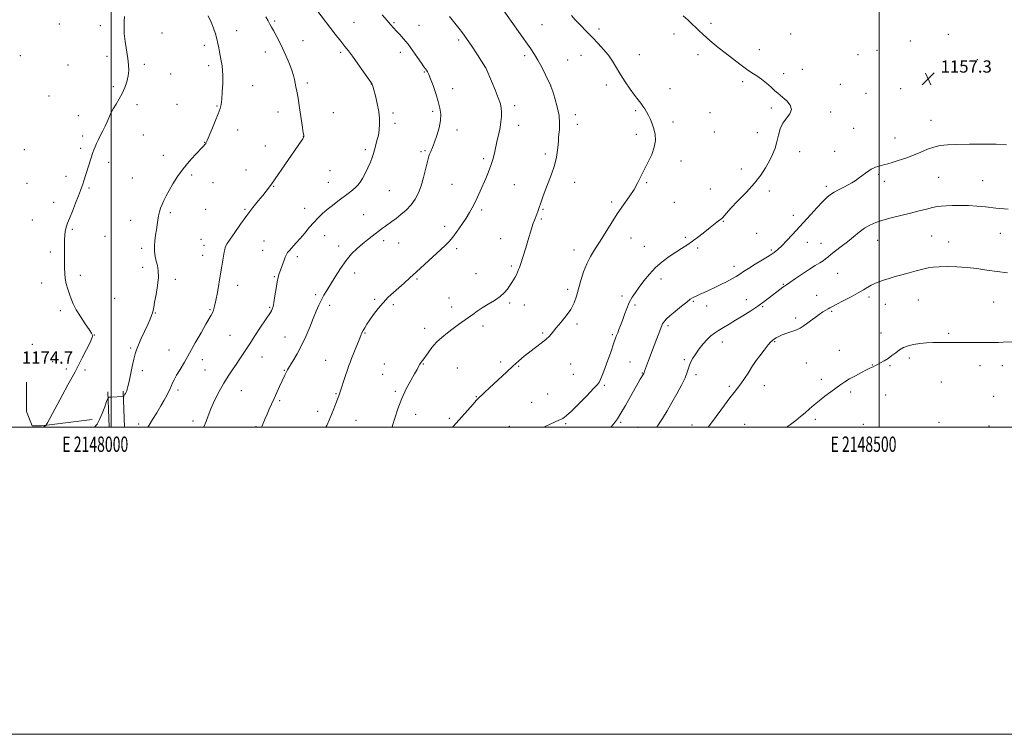
# Model space of a CAD drawing. Extents: x 2147300 to 2150200, y 337300 to 340200.
# Drawn here: x 2147940 to 2148581, y 337300 to 337766 of the extents above; entities that cross this region are included whole.
import ezdxf
from ezdxf.enums import TextEntityAlignment as Align

# ---------------------------------------------------------------- set-up
doc = ezdxf.new("R2010")
doc.units = 0
doc.header["$MEASUREMENT"] = 0
for name, color, linetype, lineweight in [('DTM HARD BREAKLINE', 7, 'Continuous', 0), ('DTM SPOT ELEVATION', 2, 'Continuous', 13), ('GRID LINE', 7, 'Continuous', 0), ('GRID TEXT', 7, 'Continuous', 0), ('INDEX CONTOUR', 41, 'Continuous', 13), ('INTERMEDIATE CONTOUR', 44, 'Continuous', 0), ('SPOT ELEVATION', 7, 'Continuous', 0)]:
    doc.layers.add(name, color=color, linetype=linetype, lineweight=lineweight)
doc.styles.add('Style-ITALICS', font='ITALICS.shx')
doc.styles.add('Style-WORKING', font='WORKING.shx')

# ---------------------------------------------------------------- blocks, each defined once
blk = doc.blocks.new('SPOT')
at = {"layer": 'SPOT ELEVATION'}
for p, q in [((-3.910000000149012, -3.909999999974389), (3.820000000298023, 3.809999999997672)), ((-1.649999999906868, 3.770000000018626), (1.720000000204891, -3.929999999993015))]:
    blk.add_line(p, q, dxfattribs=at)

msp = doc.modelspace()

# ---------------------------------------------------------------- linework, layer by layer
at = {"layer": 'DTM HARD BREAKLINE', "extrusion": (0.001617917280395872, -0.04622050107204998, 0.9989299513100618), "elevation": -10954.29993710334, "flags": 128}
msp.add_lwpolyline([(2158490.711291519, 261947.0305613168), (2158490.711291519, 261923.8515862747)], dxfattribs=at)
at = {"layer": 'DTM HARD BREAKLINE', "extrusion": (0.001600790706707953, -0.04574522348664609, 0.9989518566964427), "elevation": -10830.64494141847, "flags": 128}
msp.add_lwpolyline([(2158497.90358326, 261975.2754756738), (2158497.90358326, 261951.7464358931)], dxfattribs=at)
at = {"layer": 'DTM HARD BREAKLINE'}
msp.add_polyline3d([(2147987.71, 337505.11, 1172.62), (2147954.56, 337501.02, 1174.15), (2147948.49, 337501.01, 1174.19), (2147944.84, 337510.31, 1174.27), (2147944.81, 337529.31, 1174.39)], dxfattribs=at)
at = {"layer": 'DTM SPOT ELEVATION'}
for p in [(2147966.24, 337762.76, 1175.17), (2147993.06, 337761.6, 1174.77), (2148106.36, 337764.68, 1169.77), (2148158.11, 337763.79, 1167.14), (2148184.1, 337763.57, 1165.82), (2148200.4, 337761.81, 1165.16), (2148280.42, 337762.25, 1161.1), (2148317.52, 337759.4, 1159.67), (2148390.49, 337763.23, 1157.73), (2148033.11, 337756.84, 1173.39), (2148081.75, 337758.3, 1171.39), (2148366.48, 337756.11, 1158.4), (2148442.41, 337756.16, 1157.13), (2148545.12, 337756.06, 1156.24), (2148060.69, 337748.74, 1172.42), (2148124.87, 337751.84, 1169.15), (2148226.32, 337752.35, 1164.34), (2148520.36, 337751.76, 1156.45), (2147940.86, 337742.06, 1175.64), (2147997.23, 337741.59, 1174.39), (2148100.47, 337744.52, 1170.7), (2148149.33, 337744.29, 1168.27), (2148188.16, 337744.34, 1166.51), (2148269.22, 337742.02, 1162.35), (2148305.92, 337742.25, 1160.65), (2148343.84, 337742.68, 1159.32), (2148382.01, 337742.84, 1158.35), (2148421.89, 337746.09, 1157.54), (2148486.28, 337742.85, 1156.89), (2148498.63, 337745.63, 1156.71), (2147971.82, 337735.97, 1174.97), (2148021.56, 337736.43, 1173.72), (2148063.42, 337735.67, 1172.38), (2148243.74, 337734.18, 1164.01), (2148297.2, 337739.33, 1161.1), (2148563.95, 337739.56, 1156.79), (2148038.65, 337730.23, 1173.14), (2148203.89, 337731.44, 1166.11), (2148437.8, 337730.3, 1157.72), (2148449.9, 337733.29, 1157.49), (2148001.35, 337721.88, 1174.3), (2148092.12, 337722.59, 1171.26), (2148127.79, 337724.35, 1169.64), (2148169.39, 337723.68, 1168.02), (2148286.12, 337722.36, 1162.01), (2148322.36, 337722.89, 1160.43), (2148411.13, 337725.19, 1158.23), (2148474.77, 337723.46, 1157.33), (2147959.63, 337715.73, 1175.25), (2148222.37, 337720.64, 1165.48), (2148363.91, 337720.64, 1159.27), (2148491.48, 337717.64, 1157.13), (2148513.96, 337720.54, 1156.87), (2148016.89, 337710.17, 1173.57), (2148042.79, 337710.37, 1172.89), (2148068.91, 337709.31, 1172.11), (2148262.66, 337709.46, 1163.56), (2148429.77, 337708.04, 1158.23), (2147978.68, 337703.06, 1174.58), (2148108.64, 337705.38, 1170.69), (2148144.73, 337704.99, 1169.2), (2148183.51, 337704.69, 1167.67), (2148209.29, 337705.81, 1166.27), (2148302.09, 337703.74, 1161.56), (2148341.42, 337706.25, 1160.2), (2148389.95, 337704.93, 1159.13), (2148468.41, 337705.5, 1157.7), (2148184.89, 337698.11, 1167.51), (2148265.35, 337696.65, 1163.34), (2148303.43, 337697.33, 1161.53), (2148365.75, 337698.83, 1159.61), (2148533.78, 337700.01, 1156.74), (2147981.43, 337689.83, 1174.37), (2148021.01, 337690.38, 1173.09), (2148082.4, 337693.68, 1171.37), (2148125.04, 337689.31, 1170.02), (2148225.12, 337693.78, 1165.59), (2148341.91, 337690.95, 1160.39), (2148392.58, 337692.38, 1159.25), (2148420.64, 337691.91, 1158.46), (2148483.37, 337694.81, 1157.36), (2148060.9, 337685.69, 1172.04), (2148100.32, 337683.26, 1170.73), (2148510.39, 337688.43, 1156.74), (2147943.4, 337680.81, 1175.66), (2147980.22, 337681.77, 1174.32), (2148034.01, 337677.1, 1172.49), (2148165.43, 337680.86, 1168.34), (2148201.76, 337679.65, 1166.29), (2148204.39, 337680.21, 1166.16), (2148282.67, 337678.07, 1162.34), (2148448.28, 337679.54, 1157.51), (2148471.09, 337679.74, 1157.01), (2147998.37, 337672.6, 1173.55), (2148242.55, 337675.11, 1164.34), (2148371.04, 337673.58, 1159.54), (2147970.59, 337663.49, 1174.46), (2148052.39, 337664.26, 1171.74), (2148087.87, 337667.62, 1170.82), (2148142.51, 337667.28, 1169.04), (2148410.36, 337668.2, 1158.48), (2148499.73, 337664.82, 1155.75), (2147945.15, 337658.91, 1175.36), (2148013.7, 337662.5, 1172.91), (2148066.37, 337659.38, 1171.19), (2148105.78, 337657.02, 1169.92), (2148141.41, 337659.51, 1168.84), (2148222, 337658.19, 1164.99), (2148262.59, 337658.05, 1163.04), (2148301.83, 337659.5, 1161.41), (2148348.54, 337659.33, 1159.86), (2148465.64, 337656.91, 1156.36), (2148503.28, 337660.15, 1155.48), (2148538.76, 337662.83, 1155.07), (2148567.42, 337660.59, 1154.89), (2147985.66, 337655.87, 1173.82), (2148181.15, 337654.18, 1167.07), (2148390.14, 337655.34, 1159.1), (2148428.46, 337654.02, 1157.64), (2147962.56, 337646.57, 1174.53), (2148325.94, 337646.87, 1160.31), (2148366.61, 337646.53, 1159.14), (2148038.53, 337639.81, 1171.73), (2148061.44, 337642.02, 1171), (2148087.1, 337641.96, 1170.17), (2148126.05, 337642.71, 1168.7), (2148164.31, 337638.43, 1166.93), (2148241.32, 337641.56, 1163.68), (2148281.07, 337641.92, 1161.86), (2148444.19, 337638.14, 1156.59), (2147948.67, 337635.08, 1174.82), (2148012.69, 337634.9, 1172.62), (2148280.11, 337635.69, 1161.81), (2148398.55, 337634.22, 1157.9), (2147974.74, 337628.94, 1173.83), (2148138.96, 337624.77, 1167.21), (2148217.02, 337630.86, 1164.51), (2148420.18, 337626.41, 1157.16), (2148534.21, 337624.72, 1152.93), (2148578.98, 337626.4, 1153.16), (2147996.03, 337624.33, 1173.14), (2148058.48, 337622.49, 1170.79), (2148060.52, 337618.52, 1170.66), (2148099.6, 337621.44, 1168.93), (2148148.22, 337618.22, 1166.51), (2148177.33, 337621.55, 1165.56), (2148187.28, 337620.09, 1165.14), (2148253.53, 337622.81, 1162.73), (2148338.46, 337623.39, 1159.25), (2148373.77, 337623.79, 1158.25), (2148453.24, 337620.5, 1155.21), (2148462.19, 337619.91, 1154.69), (2148498.95, 337621.91, 1153.23), (2148545.19, 337620.66, 1152.64), (2147960.34, 337614.19, 1174.3), (2148019.79, 337616.68, 1172.3), (2148059.55, 337612.01, 1170.66), (2148098.66, 337615.22, 1168.81), (2148224.84, 337616.48, 1163.66), (2148301.22, 337615.45, 1160.56), (2148347.05, 337617.89, 1158.8), (2148381.94, 337616.85, 1157.74), (2148429.86, 337615.4, 1156.23), (2148121.2, 337611.1, 1167.61), (2147979.93, 337598.94, 1173.68), (2148020.62, 337604.19, 1172.45), (2148158.47, 337600.62, 1165.41), (2148237.52, 337600.14, 1162.84), (2148260.58, 337605.05, 1162.25), (2148405.53, 337604.95, 1156.54), (2148472.89, 337600.25, 1153.09), (2147954.7, 337594.1, 1174.45), (2148041.86, 337596.3, 1171.6), (2148106.26, 337598.03, 1168.13), (2148199.09, 337596.66, 1163.82), (2148357.87, 337596.64, 1157.5), (2148437.69, 337593.09, 1154.1), (2148082.29, 337592.46, 1169.39), (2148133.12, 337586.38, 1166.3), (2148297.28, 337589.88, 1160.39), (2148002.39, 337583.98, 1173.2), (2148171.5, 337583.37, 1164.24), (2148183.79, 337579.98, 1163.7), (2148219.85, 337584.29, 1162.77), (2148259.46, 337580.94, 1161.76), (2148268.91, 337579.77, 1161.4), (2148332.62, 337585.53, 1158.35), (2148378.95, 337581.98, 1155.84), (2148413.52, 337583.14, 1154.65), (2148459.29, 337585.96, 1152.67), (2148493.3, 337584.95, 1151.67), (2148504.08, 337580.08, 1151.27), (2148525.42, 337582.83, 1151.1), (2148574.49, 337581.69, 1151.09), (2147966.89, 337576.01, 1174.27), (2148028.76, 337574.54, 1171.93), (2148064.37, 337576.71, 1170.15), (2148103.22, 337578.14, 1168.16), (2148142.26, 337579.52, 1165.56), (2148221.66, 337578.46, 1162.52), (2148341.09, 337579.64, 1157.69), (2148387.64, 337579.07, 1155.38), (2148424.18, 337578.56, 1153.85), (2148469.11, 337575.6, 1151.84), (2148303.26, 337567.29, 1159.7), (2148445.67, 337571.25, 1152.35), (2148165.32, 337561.44, 1163.88), (2148204.13, 337564.38, 1162.5), (2148242.11, 337566.09, 1161.58), (2148280.82, 337561.49, 1160.15), (2148362.42, 337566.23, 1155.71), (2148501.23, 337561.4, 1150.67), (2148545.33, 337561.15, 1150.2), (2147989.1, 337560.06, 1173.98), (2148077.4, 337560.02, 1169.03), (2148113.19, 337558.87, 1166.82), (2148326.21, 337560.25, 1158.23), (2148397.9, 337555.49, 1153.38), (2148431.97, 337555.87, 1151.87), (2147948.69, 337554, 1174.45), (2148012.77, 337551.7, 1172.21), (2148037.69, 337550.47, 1170.85), (2148474.15, 337550.09, 1150.71), (2147961.96, 337542.82, 1174.5), (2148059.4, 337544.08, 1169.38), (2148098.25, 337545.75, 1167.13), (2148139.55, 337543.54, 1164.88), (2148203.28, 337541.31, 1161.92), (2148253.54, 337542.53, 1160.32), (2148299.21, 337541.35, 1159.37), (2148337.77, 337542.53, 1156.81), (2148373.09, 337544, 1154.23), (2148452.54, 337541.95, 1151.02), (2148519.62, 337545.17, 1149.64), (2147970.77, 337537.94, 1174.32), (2147982.93, 337537.25, 1173.73), (2148020.34, 337536.92, 1171.54), (2148061.2, 337537.27, 1168.99), (2148112.71, 337537.1, 1166.09), (2148177.85, 337541.15, 1162.78), (2148225.31, 337538.6, 1161.01), (2148265.31, 337539.67, 1159.88), (2148345.85, 337535.32, 1156.07), (2148418.39, 337540.95, 1151.99), (2148495.59, 337540.55, 1150.04), (2148507.14, 337540.19, 1149.83), (2148565.72, 337540.1, 1149.46), (2148580.12, 337540.26, 1149.44), (2148176.85, 337534.6, 1162.7), (2148300.8, 337534.59, 1159.09), (2148380.67, 337534.4, 1153.62), (2148462.31, 337531.19, 1150.4), (2148540.46, 337529.48, 1149.16), (2148043.54, 337524.2, 1169.61), (2148084.86, 337523.9, 1167.11), (2148185.06, 337523.39, 1162.25), (2148321.08, 337527.41, 1157.77), (2148402.39, 337526.77, 1152.27), (2148425.15, 337527.17, 1151.39), (2148481.4, 337522.99, 1149.7), (2148109.72, 337517.38, 1165.79), (2148146.33, 337521.82, 1164.13), (2148237.7, 337519.98, 1160.08), (2148273.86, 337516.37, 1158.87), (2148284.09, 337521.7, 1158.92), (2148504.18, 337521.02, 1149.37), (2148574.54, 337520.09, 1148.82), (2148134.52, 337510.5, 1164.5), (2148053.32, 337504.15, 1168.43), (2148159.47, 337504.58, 1163.12), (2148198.23, 337508.38, 1161.31), (2148220.21, 337505.76, 1160.26), (2148331.72, 337503.34, 1155.76), (2148458.34, 337505.28, 1149.67), (2148538.94, 337503.3, 1148.5), (2148017.92, 337502.2, 1170.56), (2148094.21, 337500.34, 1166.18), (2148259.31, 337500.72, 1158.6), (2148295.82, 337502.37, 1157.81), (2148342.95, 337500.01, 1154.84), (2148378.06, 337501.4, 1152.56), (2148412.41, 337502.03, 1150.95), (2148489.62, 337501.89, 1149.01), (2148571.59, 337500.87, 1148.28)]:
    msp.add_point(p, dxfattribs=at)
at = {"layer": 'GRID LINE', "flags": 128}
for points in [[(2147300, 337300), (2150200, 337300), (2150200, 340200), (2147300, 340200), (2147300, 337300)], [(2147500, 337500), (2150000, 337500), (2150000, 340000), (2147500, 340000), (2147500, 337500)], [(2148000, 337500), (2148000, 340000)], [(2148500, 340000), (2148500, 337500)]]:
    msp.add_lwpolyline(points, dxfattribs=at)
at = {"layer": 'INDEX CONTOUR', "flags": 128}
for points, elevation in [([(2148023.955, 337500), (2148024.76, 337501.3080000001), (2148027.004, 337505.046), (2148029.66, 337509.5220000001), (2148032.273, 337513.968), (2148034.464, 337517.749), (2148036.163, 337520.764), (2148037.375, 337523.0509999999), (2148038.146, 337524.695), (2148039.2, 337527.273), (2148039.94, 337528.87), (2148041.045, 337531.009), (2148042.649, 337533.899), (2148044.858, 337537.716), (2148047.659, 337542.515), (2148051.013, 337548.319), (2148054.793, 337554.972), (2148058.528, 337561.59), (2148061.661, 337567.111), (2148065.101, 337573.041), (2148065.962, 337574.6780000001), (2148066.678, 337576.419), (2148067.386, 337578.869), (2148068.185, 337582.6), (2148069.135, 337587.92), (2148071.148, 337600.062), (2148072.005, 337605.045), (2148073.64, 337614.188), (2148073.944, 337615.809), (2148074.24, 337617.0270000001), (2148074.669, 337618.119), (2148075.596, 337619.7090000001), (2148077.443, 337622.504), (2148080.473, 337626.9490000001), (2148084.308, 337632.43), (2148088.414, 337638.07), (2148092.318, 337643.134), (2148095.798, 337647.4490000001), (2148098.702, 337650.985), (2148100.918, 337653.736), (2148102.521, 337655.794), (2148103.632, 337657.2770000001), (2148104.466, 337658.442), (2148115.384, 337674.388), (2148123.72, 337686.496), (2148124.716, 337687.9980000001), (2148125.233, 337688.886), (2148125.431, 337689.414), (2148125.444, 337689.797), (2148125.363, 337690.366), (2148125.115, 337691.917), (2148124.581, 337695.359), (2148122.65, 337708.088), (2148121.658, 337714.416), (2148120.899, 337718.874), (2148120.333, 337721.85), (2148119.865, 337724.1470000001), (2148119.378, 337726.486), (2148118.682, 337729.257), (2148117.566, 337732.764), (2148115.892, 337737.1759999999), (2148113.817, 337742.107), (2148111.562, 337747.033), (2148109.344, 337751.499), (2148107.326, 337755.3240000001), (2148105.661, 337758.396), (2148104.426, 337760.7070000001), (2148103.392, 337762.667), (2148102.255, 337764.79), (2148100.802, 337767.4330000001)], 1170), ([(2148222.305, 337500), (2148222.51, 337500.2430000001), (2148224.565, 337502.6079999999), (2148235.576, 337515.137), (2148237.612, 337517.4), (2148238.949, 337518.797), (2148240.004, 337519.778), (2148241.329, 337520.96), (2148243.371, 337522.835), (2148246.138, 337525.417), (2148257.516, 337536.098), (2148261.558, 337539.836), (2148265.32, 337543.237), (2148268.917, 337546.3390000001), (2148272.545, 337549.256), (2148276.305, 337552.069), (2148279.913, 337554.742), (2148282.988, 337557.21), (2148285.318, 337559.48), (2148287.35, 337561.862), (2148289.703, 337564.737), (2148292.78, 337568.365), (2148296.148, 337572.512), (2148299.163, 337576.82), (2148301.353, 337581.047), (2148302.942, 337585.399), (2148304.33, 337590.196), (2148305.854, 337595.6130000001), (2148307.613, 337601.25), (2148309.647, 337606.561), (2148311.997, 337611.203), (2148314.725, 337615.64), (2148317.889, 337620.541), (2148321.512, 337626.365), (2148325.448, 337632.731), (2148329.509, 337639.052), (2148333.502, 337644.852), (2148337.209, 337650.109), (2148340.404, 337654.917), (2148342.961, 337659.39), (2148345.146, 337663.7380000001), (2148347.322, 337668.194), (2148349.715, 337672.912), (2148351.976, 337677.7329999999), (2148353.62, 337682.417), (2148354.286, 337686.764), (2148354.116, 337690.7480000001), (2148353.377, 337694.379), (2148352.313, 337697.667), (2148351.075, 337700.6079999999), (2148349.793, 337703.196), (2148348.562, 337705.442), (2148347.355, 337707.434), (2148346.111, 337709.274), (2148344.741, 337711.119), (2148343.048, 337713.3340000001), (2148340.803, 337716.3370000001), (2148337.892, 337720.382), (2148334.651, 337725.077), (2148331.525, 337729.869), (2148326.332, 337738.43), (2148323.684, 337742.3370000001), (2148320.6, 337746.156), (2148317.101, 337749.9880000001), (2148313.285, 337753.927), (2148309.297, 337757.997), (2148305.464, 337761.939), (2148302.162, 337765.424), (2148299.604, 337768.262)], 1160), ([(2148439.764, 337500), (2148442.241, 337501.8030000001), (2148445.69, 337504.431), (2148448.848, 337506.977), (2148451.806, 337509.4829999999), (2148454.674, 337511.9980000001), (2148457.651, 337514.5870000001), (2148460.956, 337517.325), (2148464.695, 337520.231), (2148468.539, 337523.1), (2148474.933, 337527.788), (2148477.621, 337529.641), (2148480.688, 337531.524), (2148484.488, 337533.624), (2148488.466, 337535.697), (2148491.838, 337537.393), (2148494.028, 337538.4620000001), (2148496.02, 337539.417), (2148497.544, 337540.26), (2148498.868, 337540.965), (2148500.822, 337541.973), (2148503.221, 337543.283), (2148505.793, 337544.876), (2148508.319, 337546.702), (2148510.801, 337548.603), (2148513.294, 337550.385), (2148515.886, 337551.895), (2148518.792, 337553.105), (2148522.257, 337554.018), (2148526.398, 337554.6470000001), (2148530.822, 337555.03), (2148535.006, 337555.215), (2148538.547, 337555.252), (2148544.094, 337555.19), (2148546.574, 337555.227), (2148549.641, 337555.3009999999), (2148554.083, 337555.354), (2148560.309, 337555.352), (2148567.228, 337555.322), (2148573.371, 337555.306), (2148577.69, 337555.34), (2148580.818, 337555.4259999999), (2148587.453, 337555.719)], 1150)]:
    msp.add_lwpolyline(points, dxfattribs=dict(at, elevation=elevation))
at = {"layer": 'INTERMEDIATE CONTOUR', "flags": 128}
for points, elevation in [([(2148182.936, 337500), (2148183.265, 337501.0820000001), (2148184.708, 337505.9020000001), (2148186.718, 337512.08), (2148189.239, 337518.706), (2148192.146, 337524.9670000001), (2148195.047, 337530.43), (2148197.488, 337534.759), (2148199.142, 337537.7480000001), (2148200.201, 337539.7140000001), (2148200.987, 337541.106), (2148201.796, 337542.354), (2148202.837, 337543.816), (2148206.299, 337548.621), (2148208.847, 337551.9230000001), (2148211.877, 337555.357), (2148215.31, 337558.607), (2148218.967, 337561.6130000001), (2148222.646, 337564.38), (2148226.174, 337566.917), (2148232.565, 337571.44), (2148235.427, 337573.518), (2148238.345, 337575.588), (2148241.646, 337577.764), (2148245.511, 337580.1230000001), (2148249.533, 337582.619), (2148253.154, 337585.169), (2148255.954, 337587.693), (2148258.029, 337590.1), (2148259.609, 337592.3030000001), (2148260.894, 337594.242), (2148261.981, 337596.002), (2148262.94, 337597.703), (2148263.822, 337599.4280000001), (2148264.613, 337601.126), (2148265.279, 337602.708), (2148265.828, 337604.19), (2148266.421, 337605.992), (2148269.901, 337616.9829999999), (2148271.32, 337621.576), (2148273.618, 337629.254), (2148274.594, 337632.287), (2148275.532, 337634.8390000001), (2148277.185, 337638.9070000001), (2148277.839, 337640.661), (2148278.437, 337642.456), (2148279.856, 337646.968), (2148280.928, 337650.114), (2148282.45, 337654.162), (2148284.48, 337659.215), (2148286.678, 337664.877), (2148288.603, 337670.624), (2148289.915, 337675.971), (2148290.678, 337680.591), (2148291.058, 337684.192), (2148291.217, 337686.669), (2148291.311, 337688.627), (2148291.489, 337690.8630000001), (2148291.812, 337694.0220000001), (2148291.982, 337698.161), (2148291.607, 337703.193), (2148290.455, 337708.877), (2148288.917, 337714.3730000001), (2148287.543, 337718.689), (2148286.352, 337722.3240000001), (2148286.258, 337722.5270000001), (2148282.759, 337729.626), (2148280.282, 337734.534), (2148277.803, 337739.216), (2148275.618, 337742.932), (2148273.217, 337746.53), (2148265.218, 337757.891), (2148250.472, 337778.999)], 1162), ([(2147955.765, 337500), (2147955.777, 337500.007), (2147956.864, 337500.715), (2147957.424, 337501.126), (2147957.795, 337501.521), (2147958.593, 337502.908), (2147968.046, 337520.6230000001), (2147971.835, 337527.671), (2147976.509, 337536.239), (2147978.574, 337540.13), (2147981.21, 337545.263), (2147983.99, 337550.774), (2147986.251, 337555.333), (2147987.505, 337557.963), (2147987.953, 337559.1130000001), (2147987.969, 337559.5840000001), (2147987.798, 337560.133), (2147987.173, 337561.325), (2147985.696, 337563.6759999999), (2147983.161, 337567.474), (2147980.116, 337572.08), (2147977.302, 337576.625), (2147975.28, 337580.446), (2147973.887, 337583.72), (2147972.787, 337586.827), (2147971.722, 337590.071), (2147970.767, 337593.439), (2147970.076, 337596.838), (2147969.752, 337600.239), (2147969.685, 337603.855), (2147969.709, 337607.963), (2147969.697, 337612.686), (2147969.674, 337617.536), (2147969.701, 337621.871), (2147969.831, 337625.201), (2147970.065, 337627.644), (2147970.394, 337629.4670000001), (2147970.849, 337631.019), (2147971.602, 337632.969), (2147972.866, 337636.065), (2147974.737, 337640.73), (2147976.854, 337646.0740000001), (2147978.736, 337650.881), (2147980.031, 337654.249), (2147980.875, 337656.5480000001), (2147981.532, 337658.46), (2147982.225, 337660.5740000001), (2147988.079, 337678.92), (2147988.743, 337680.826), (2147989.488, 337682.695), (2147990.469, 337684.898), (2147991.678, 337687.4330000001), (2147993.065, 337690.208), (2147994.568, 337693.128), (2147996.077, 337696.096), (2147997.469, 337699.013), (2147999.892, 337704.599), (2148001.342, 337707.479), (2148003.188, 337710.566), (2148005.241, 337713.891), (2148007.229, 337717.47), (2148008.915, 337721.28), (2148010.208, 337725.153), (2148011.057, 337728.881), (2148011.425, 337732.376), (2148011.337, 337736.03), (2148010.837, 337740.353), (2148009.134, 337751.319), (2148008.522, 337756.603), (2148008.392, 337760.913), (2148008.553, 337764.466), (2148008.71, 337767.684)], 1174), ([(2147989.106, 337500), (2147990.793, 337502.063), (2147992.457, 337505.052), (2147994.185, 337509.0820000001), (2147995.82, 337513.391), (2147997.08, 337516.912), (2147997.823, 337518.866), (2147998.444, 337519.598), (2147999.477, 337519.736), (2148007.984, 337520.008), (2148008.086, 337520.067), (2148008.198, 337520.227), (2148008.989, 337521.496), (2148009.357, 337522.133), (2148009.742, 337522.877), (2148010.12, 337523.7430000001), (2148010.493, 337524.84), (2148010.958, 337526.6470000001), (2148011.64, 337529.7380000001), (2148013.7, 337539.693), (2148014.72, 337544.456), (2148015.55, 337547.854), (2148016.44, 337550.569), (2148017.729, 337553.656), (2148019.628, 337557.851), (2148023.829, 337566.982), (2148025.32, 337570.341), (2148026.316, 337572.779), (2148026.942, 337574.6), (2148027.342, 337576.192), (2148027.721, 337578.247), (2148028.305, 337581.533), (2148029.213, 337586.4980000001), (2148030.152, 337592.295), (2148030.729, 337597.755), (2148030.661, 337602), (2148030.12, 337605.314), (2148029.389, 337608.2720000001), (2148028.724, 337611.346), (2148028.268, 337614.606), (2148028.134, 337618.023), (2148028.39, 337621.554), (2148028.896, 337625.111), (2148029.463, 337628.595), (2148029.95, 337631.915), (2148030.393, 337635.018), (2148030.878, 337637.856), (2148031.477, 337640.418), (2148032.231, 337642.825), (2148033.168, 337645.231), (2148034.333, 337647.802), (2148035.825, 337650.756), (2148037.761, 337654.3240000001), (2148040.232, 337658.641), (2148043.248, 337663.465), (2148046.794, 337668.456), (2148050.754, 337673.266), (2148054.602, 337677.499), (2148059.616, 337682.749), (2148061.327, 337684.622), (2148061.559, 337684.8970000001), (2148061.746, 337685.169), (2148061.958, 337685.597), (2148062.461, 337686.788), (2148065.458, 337693.979), (2148067.674, 337699.34), (2148069.626, 337704.19), (2148070.868, 337707.605), (2148071.545, 337710.376), (2148071.955, 337713.723), (2148072.324, 337718.476), (2148072.616, 337723.918), (2148072.724, 337728.939), (2148072.577, 337732.701), (2148072.237, 337735.452), (2148071.802, 337737.713), (2148071.354, 337739.922), (2148070.912, 337742.2090000001), (2148070.483, 337744.6230000001), (2148070.056, 337747.213), (2148069.553, 337750.014), (2148068.878, 337753.067), (2148067.945, 337756.398), (2148066.708, 337760.012), (2148065.128, 337763.903), (2148063.204, 337768.031)], 1172), ([(2148060.246, 337500), (2148060.414, 337500.27), (2148061.893, 337503.685), (2148063.22, 337507.5320000001), (2148064.909, 337512.103), (2148067.324, 337517.526), (2148070.238, 337523.2820000001), (2148073.272, 337528.691), (2148076.123, 337533.252), (2148078.785, 337537.1759999999), (2148081.328, 337540.848), (2148083.854, 337544.641), (2148089.777, 337553.816), (2148093.53, 337559.566), (2148097.324, 337565.33), (2148100.484, 337570.093), (2148103.655, 337574.831), (2148104.314, 337575.886), (2148104.848, 337576.951), (2148105.377, 337578.605), (2148105.958, 337581.406), (2148106.63, 337585.636), (2148107.355, 337590.475), (2148108.077, 337594.826), (2148108.763, 337597.9070000001), (2148109.484, 337600.192), (2148110.337, 337602.472), (2148111.371, 337605.3009999999), (2148112.449, 337608.3030000001), (2148113.385, 337610.8680000001), (2148114.088, 337612.586), (2148114.84, 337613.848), (2148116.014, 337615.245), (2148120.326, 337619.877), (2148123.112, 337623.013), (2148126.041, 337626.518), (2148129.005, 337630.122), (2148131.925, 337633.524), (2148134.756, 337636.507), (2148137.626, 337639.202), (2148140.698, 337641.825), (2148144.073, 337644.537), (2148147.598, 337647.2770000001), (2148154.247, 337652.372), (2148157.021, 337654.556), (2148159.245, 337656.421), (2148160.872, 337658.004), (2148162.193, 337659.708), (2148163.591, 337662.026), (2148165.324, 337665.268), (2148167.178, 337669.011), (2148168.82, 337672.649), (2148170.002, 337675.7170000001), (2148170.826, 337678.322), (2148171.477, 337680.7120000001), (2148173.278, 337687.5530000001), (2148173.762, 337689.533), (2148174.166, 337691.598), (2148174.494, 337694.0820000001), (2148174.718, 337697.259), (2148174.69, 337701.161), (2148174.231, 337705.761), (2148173.253, 337710.898), (2148172.035, 337715.862), (2148170.948, 337719.816), (2148170.273, 337722.154), (2148169.944, 337723.221), (2148169.807, 337723.599), (2148169.642, 337723.9020000001), (2148168.975, 337724.879), (2148164.216, 337731.633), (2148160.501, 337736.866), (2148157.036, 337741.682), (2148154.449, 337745.167), (2148152.22, 337748.0480000001), (2148149.54, 337751.4670000001), (2148145.877, 337756.191), (2148133.909, 337771.751)], 1168), ([(2148097.946, 337500), (2148098.357, 337500.9880000001), (2148100.328, 337505.6990000001), (2148101.549, 337508.5840000001), (2148102.898, 337511.737), (2148104.388, 337515.153), (2148106.04, 337518.843), (2148107.838, 337522.747), (2148109.614, 337526.5320000001), (2148113.142, 337533.953), (2148114.186, 337536.215), (2148114.882, 337537.537), (2148116.183, 337539.7170000001), (2148118.341, 337543.181), (2148121.087, 337547.785), (2148124.024, 337553.242), (2148126.814, 337559.229), (2148129.354, 337565.274), (2148131.599, 337570.871), (2148133.531, 337575.6230000001), (2148135.24, 337579.599), (2148136.845, 337582.98), (2148138.485, 337586.013), (2148140.372, 337589.188), (2148145.751, 337597.976), (2148149.222, 337603.394), (2148152.9, 337608.571), (2148156.566, 337612.916), (2148160.142, 337616.489), (2148163.585, 337619.51), (2148166.845, 337622.163), (2148169.84, 337624.49), (2148176.694, 337629.685), (2148178.578, 337631.081), (2148182.789, 337634.117), (2148185.463, 337636.102), (2148188.65, 337638.591), (2148192.037, 337641.545), (2148195.214, 337644.876), (2148197.863, 337648.543), (2148200.028, 337652.659), (2148201.846, 337657.378), (2148203.417, 337662.685), (2148204.716, 337667.894), (2148206.29, 337674.865), (2148206.744, 337676.541), (2148207.279, 337677.947), (2148208.09, 337679.757), (2148209.186, 337682.2770000001), (2148210.535, 337685.718), (2148212.05, 337690.15), (2148213.444, 337695.071), (2148214.379, 337699.8390000001), (2148214.587, 337704.016), (2148214.083, 337707.989), (2148212.956, 337712.35), (2148211.337, 337717.444), (2148209.539, 337722.6180000001), (2148207.919, 337726.972), (2148206.744, 337729.845), (2148205.926, 337731.534), (2148205.29, 337732.578), (2148204.631, 337733.516), (2148203.646, 337734.891), (2148202.002, 337737.251), (2148199.498, 337740.912), (2148196.448, 337745.284), (2148193.297, 337749.545), (2148190.413, 337753.049), (2148187.869, 337755.8370000001), (2148185.663, 337758.126), (2148183.731, 337760.166), (2148181.764, 337762.362), (2148179.392, 337765.1520000001), (2148176.407, 337768.773)], 1166), ([(2148139.782, 337500), (2148140.314, 337501.1730000001), (2148141.871, 337504.6759999999), (2148143.466, 337508.372), (2148144.998, 337512.06), (2148146.364, 337515.465), (2148147.458, 337518.29), (2148148.243, 337520.4230000001), (2148148.941, 337522.476), (2148152.577, 337533.6570000001), (2148153.855, 337537.541), (2148154.75, 337540.179), (2148155.519, 337542.279), (2148156.539, 337544.896), (2148161.364, 337557.073), (2148162.467, 337559.797), (2148163.271, 337561.63), (2148164.05, 337563.161), (2148165.057, 337564.909), (2148166.447, 337567.11), (2148168.359, 337569.932), (2148170.869, 337573.447), (2148173.84, 337577.338), (2148177.082, 337581.195), (2148180.432, 337584.698), (2148183.831, 337587.895), (2148187.251, 337590.929), (2148190.718, 337593.97), (2148194.495, 337597.313), (2148198.899, 337601.2820000001), (2148204.062, 337606.019), (2148217.421, 337618.395), (2148220.031, 337621.021), (2148222.502, 337623.945), (2148225.325, 337627.764), (2148228.291, 337632.0840000001), (2148231.02, 337636.266), (2148233.229, 337639.8420000001), (2148235.049, 337643.0480000001), (2148236.712, 337646.292), (2148238.409, 337649.893), (2148240.176, 337653.814), (2148243.881, 337662.125), (2148245.67, 337666.326), (2148247.232, 337670.475), (2148248.467, 337674.535), (2148249.481, 337678.577), (2148251.407, 337686.951), (2148252.359, 337691.206), (2148253.17, 337695.289), (2148253.749, 337699.044), (2148254.082, 337702.412), (2148254.178, 337705.346), (2148254.005, 337707.9330000001), (2148253.377, 337710.78), (2148252.065, 337714.63), (2148249.99, 337719.8680000001), (2148247.643, 337725.4880000001), (2148243.918, 337734.1570000001), (2148243.776, 337734.398), (2148238.505, 337742.636), (2148234.863, 337748.236), (2148231.408, 337753.375), (2148228.74, 337757.047), (2148226.407, 337759.96), (2148223.703, 337763.25), (2148220.174, 337767.674)], 1164), ([(2148281.63, 337500), (2148281.765, 337500.063), (2148289.588, 337503.762), (2148293.949, 337505.791), (2148294.881, 337506.327), (2148296.548, 337507.655), (2148299.599, 337510.492), (2148304.329, 337515.1830000001), (2148309.646, 337520.59), (2148314.113, 337525.202), (2148316.692, 337527.971), (2148317.942, 337529.71), (2148318.823, 337531.691), (2148320.093, 337534.889), (2148321.712, 337539.066), (2148323.433, 337543.686), (2148325.043, 337548.241), (2148327.582, 337555.691), (2148328.421, 337558.045), (2148329.098, 337559.807), (2148329.782, 337561.512), (2148330.614, 337563.617), (2148331.622, 337566.27), (2148332.803, 337569.54), (2148334.153, 337573.408), (2148335.666, 337577.505), (2148337.335, 337581.3730000001), (2148339.176, 337584.71), (2148341.293, 337587.847), (2148343.815, 337591.273), (2148346.843, 337595.3240000001), (2148350.375, 337599.7170000001), (2148354.387, 337604.016), (2148358.797, 337607.86), (2148363.305, 337611.19), (2148367.561, 337614.0270000001), (2148371.329, 337616.443), (2148374.856, 337618.736), (2148378.507, 337621.255), (2148382.5, 337624.22), (2148386.478, 337627.315), (2148389.938, 337630.093), (2148394.286, 337633.688), (2148395.536, 337634.6780000001), (2148397.251, 337635.869), (2148397.993, 337636.536), (2148400.537, 337639.519), (2148403.483, 337642.732), (2148408.078, 337647.499), (2148413.527, 337653.211), (2148418.754, 337659.047), (2148422.911, 337664.347), (2148426.071, 337669.1230000001), (2148428.537, 337673.544), (2148430.564, 337677.774), (2148432.209, 337681.919), (2148433.484, 337686.072), (2148434.473, 337690.273), (2148435.564, 337694.355), (2148437.216, 337698.1), (2148439.623, 337701.361), (2148441.921, 337704.286), (2148442.977, 337707.096), (2148442.028, 337709.9259999999), (2148439.788, 337712.577), (2148437.339, 337714.761), (2148435.49, 337716.328), (2148433.943, 337717.664), (2148432.124, 337719.283), (2148429.616, 337721.545), (2148426.611, 337724.166), (2148423.456, 337726.702), (2148420.388, 337728.86), (2148417.194, 337730.94), (2148413.544, 337733.393), (2148409.23, 337736.54), (2148404.506, 337740.163), (2148399.747, 337743.914), (2148395.283, 337747.49), (2148391.283, 337750.7670000001), (2148387.875, 337753.668), (2148385.113, 337756.1570000001), (2148382.78, 337758.3730000001), (2148380.582, 337760.4980000001), (2148378.249, 337762.711), (2148375.599, 337765.165), (2148372.47, 337768.018)], 1158), ([(2148325.272, 337500), (2148325.536, 337500.318), (2148327.694, 337502.972), (2148329.609, 337505.58), (2148331.876, 337509.14), (2148334.886, 337514.273), (2148338.189, 337520.0890000001), (2148343.201, 337528.99), (2148344.51, 337531.279), (2148346.709, 337535.0580000001), (2148346.793, 337535.245), (2148346.976, 337535.792), (2148347.244, 337536.537), (2148349.849, 337543.491), (2148353.444, 337553.198), (2148355.168, 337557.8), (2148356.468, 337561.171), (2148357.385, 337563.4640000001), (2148358.545, 337566.284), (2148359.007, 337567.307), (2148359.52, 337568.246), (2148360.237, 337569.254), (2148361.53, 337570.629), (2148363.824, 337572.702), (2148367.316, 337575.628), (2148371.279, 337578.8420000001), (2148374.76, 337581.6079999999), (2148377.062, 337583.377), (2148378.535, 337584.382), (2148379.792, 337585.049), (2148381.357, 337585.7480000001), (2148383.42, 337586.63), (2148386.084, 337587.79), (2148389.388, 337589.288), (2148393.105, 337591.04), (2148396.941, 337592.925), (2148400.626, 337594.835), (2148403.981, 337596.672), (2148406.85, 337598.35), (2148409.22, 337599.855), (2148411.653, 337601.4590000001), (2148414.851, 337603.502), (2148419.236, 337606.185), (2148424.095, 337609.128), (2148428.434, 337611.807), (2148431.56, 337613.891), (2148433.992, 337615.838), (2148436.549, 337618.2980000001), (2148439.792, 337621.6759999999), (2148443.25, 337625.379), (2148455.415, 337638.607), (2148459.419, 337642.921), (2148463.14, 337646.85), (2148465.944, 337649.6420000001), (2148468.226, 337651.56), (2148470.637, 337653.1180000001), (2148473.63, 337654.725), (2148476.888, 337656.361), (2148479.897, 337657.901), (2148482.296, 337659.268), (2148484.319, 337660.593), (2148486.353, 337662.055), (2148491.053, 337665.508), (2148493.19, 337667.029), (2148494.854, 337668.121), (2148496.214, 337668.864), (2148497.538, 337669.412), (2148499.028, 337669.891), (2148500.62, 337670.33), (2148503.695, 337671.141), (2148505.581, 337671.682), (2148508.373, 337672.525), (2148512.414, 337673.792), (2148517.275, 337675.416), (2148522.341, 337677.284), (2148527.108, 337679.259), (2148531.534, 337681.109), (2148535.691, 337682.578), (2148539.775, 337683.486), (2148544.486, 337683.963), (2148550.647, 337684.2140000001), (2148558.712, 337684.4), (2148567.659, 337684.487), (2148576.097, 337684.396), (2148582.995, 337684.054)], 1156), ([(2148355.199, 337500), (2148356.399, 337501.735), (2148359.033, 337505.84), (2148361.95, 337510.648), (2148365.09, 337516.055), (2148368.332, 337521.861), (2148371.323, 337527.5), (2148373.645, 337532.311), (2148375.034, 337535.8320000001), (2148376.477, 337540.529), (2148377.419, 337542.695), (2148378.775, 337545.094), (2148380.603, 337547.861), (2148382.911, 337551.036), (2148385.485, 337554.294), (2148388.06, 337557.2170000001), (2148390.456, 337559.507), (2148392.842, 337561.36), (2148395.477, 337563.0890000001), (2148398.582, 337564.975), (2148402.24, 337567.146), (2148406.5, 337569.695), (2148411.326, 337572.659), (2148416.342, 337575.841), (2148421.089, 337578.99), (2148425.2, 337581.891), (2148428.668, 337584.481), (2148437.345, 337591.206), (2148438.358, 337591.97), (2148439.603, 337592.847), (2148441.845, 337594.376), (2148445.572, 337596.898), (2148450.155, 337599.97), (2148454.691, 337602.953), (2148458.439, 337605.3390000001), (2148461.329, 337607.151), (2148463.458, 337608.541), (2148465.007, 337609.696), (2148466.498, 337610.929), (2148468.539, 337612.5870000001), (2148471.562, 337614.917), (2148475.297, 337617.769), (2148479.301, 337620.895), (2148483.207, 337624.056), (2148486.94, 337627.044), (2148490.503, 337629.655), (2148493.975, 337631.757), (2148497.746, 337633.477), (2148502.286, 337635.016), (2148507.88, 337636.53), (2148514.093, 337638.038), (2148520.307, 337639.521), (2148525.979, 337640.94), (2148530.865, 337642.194), (2148534.794, 337643.158), (2148537.76, 337643.755), (2148540.416, 337644.0790000001), (2148543.58, 337644.269), (2148547.845, 337644.4280000001), (2148552.909, 337644.503), (2148558.244, 337644.4070000001), (2148563.521, 337644.076), (2148569.199, 337643.536), (2148575.929, 337642.836), (2148584.016, 337642.037)], 1154), ([(2148388.636, 337500), (2148391.464, 337503.7770000001), (2148399.214, 337514.357), (2148402.857, 337519.225), (2148405.637, 337522.753), (2148407.843, 337525.486), (2148409.958, 337528.287), (2148412.312, 337531.7430000001), (2148414.629, 337535.3390000001), (2148417.628, 337540.096), (2148418.564, 337541.471), (2148419.971, 337543.417), (2148422.301, 337546.6), (2148425.089, 337550.3420000001), (2148427.641, 337553.627), (2148429.442, 337555.697), (2148430.689, 337556.827), (2148431.759, 337557.552), (2148433.001, 337558.314), (2148434.659, 337559.192), (2148436.943, 337560.1730000001), (2148439.941, 337561.242), (2148443.221, 337562.361), (2148446.223, 337563.4880000001), (2148448.565, 337564.616), (2148450.562, 337565.88), (2148452.704, 337567.452), (2148455.339, 337569.422), (2148458.231, 337571.557), (2148460.998, 337573.546), (2148463.333, 337575.138), (2148465.216, 337576.3420000001), (2148466.703, 337577.23), (2148467.958, 337577.927), (2148469.602, 337578.78), (2148472.358, 337580.187), (2148476.654, 337582.396), (2148481.695, 337585.038), (2148486.386, 337587.591), (2148489.904, 337589.6470000001), (2148492.521, 337591.246), (2148494.784, 337592.54), (2148497.166, 337593.669), (2148499.839, 337594.726), (2148502.901, 337595.792), (2148506.43, 337596.929), (2148510.41, 337598.14), (2148514.809, 337599.41), (2148519.523, 337600.71), (2148524.186, 337601.944), (2148528.364, 337603.001), (2148531.825, 337603.795), (2148535.159, 337604.328), (2148539.154, 337604.626), (2148544.384, 337604.706), (2148550.541, 337604.54), (2148557.098, 337604.093), (2148563.636, 337603.359), (2148570.165, 337602.445), (2148576.802, 337601.49), (2148583.512, 337600.617)], 1152)]:
    msp.add_lwpolyline(points, dxfattribs=dict(at, elevation=elevation))

# ---------------------------------------------------------------- block references
at = {"layer": 'SPOT ELEVATION'}
msp.add_blockref('SPOT', (2148531.88, 337727.04, 1157.3), dxfattribs=at)

# ---------------------------------------------------------------- texts
at = {"layer": 'GRID TEXT', "style": 'Style-WORKING', "width": 0.67}
for s, p in [('E 2148000', (2147989.670833333, 337494)), ('E 2148500', (2148489.810416667, 337494))]:
    msp.add_text(s, height=10, dxfattribs=at).set_placement(p, align=Align.TOP_CENTER)
at = {"layer": 'SPOT ELEVATION', "style": 'Style-ITALICS'}
for s, height, p in [('1157.3', 7.999979858398439, (2148540.01, 337731.04, 1157.3)), ('1174.7', 8.000000000000002, (2147941.879, 337541.452, 1174.67))]:
    msp.add_text(s, height=height, dxfattribs=at).set_placement(p)

doc.saveas('drawing.dxf')
